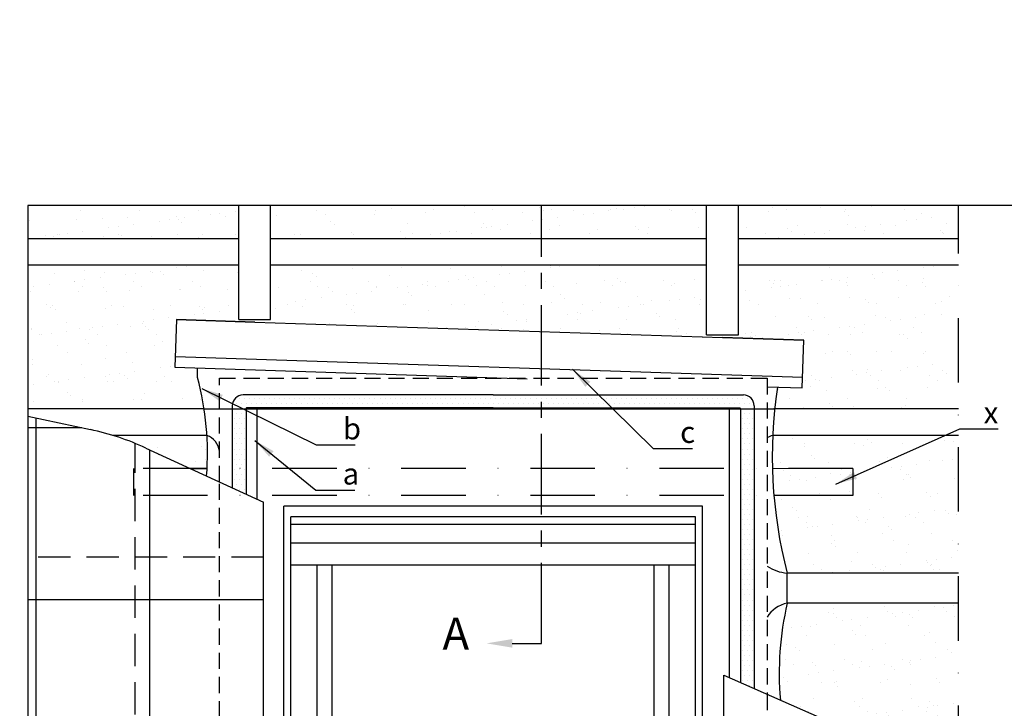
# Model space of a CAD drawing. Extents: x -48 to 7124, y -28 to 1608.
# Drawn here: x -4 to 455, y 1116 to 1437 of the extents above; entities that cross this region are included whole.
import ezdxf

# ---------------------------------------------------------------- set-up
doc = ezdxf.new("R2010")
doc.units = 0
doc.header["$LTSCALE"] = 60
for name, pattern in [('CENTER', [2, 1.25, -0.25, 0.25, -0.25]), ('DASHDOT', [1, 0.5, -0.25, 0, -0.25]), ('DASHED', [0.75, 0.5, -0.25]), ('HIDDEN', [0.375, 0.25, -0.125])]:
    doc.linetypes.add(name, pattern=pattern)
doc.layers.get('0').update_dxf_attribs({"linetype": 'CONTINUOUS'})
for name, color, linetype in [('VELUX_BFX', 9, 'CONTINUOUS'), ('VELUX_FLASHING', 4, 'CONTINUOUS'), ('VELUX_GRÜN', 3, 'CONTINUOUS'), ('VELUX_HATCH', 1, 'CONTINUOUS'), ('VELUX_INFO', 7, 'CONTINUOUS'), ('VELUX_MAGENTA_MITTEL', 6, 'DASHDOT'), ('VELUX_ROOFCONSTRUCTION', 7, 'CONTINUOUS'), ('VELUX_ROOFINGMATERIAL', 3, 'CONTINUOUS'), ('VELUX_ROOFWINDOW', 2, 'CONTINUOUS'), ('VELUX_ROT', 1, 'CONTINUOUS'), ('VELUX_TEXT', 3, 'CONTINUOUS'), ('VELUX_UNDERROOF', 3, 'DASHED'), ('VELUX_WEIß', 7, 'CONTINUOUS')]:
    doc.layers.add(name, color=color, linetype=linetype)
doc.styles.add('STIL_NEU', font='simplex.shx')
doc.styles.add('Verdana', font='verdana.ttf')
doc.dimstyles.new('HN_5', dxfattribs={"dimscale": 5, "dimtxt": 2, "dimasz": 2, "dimexe": 1.5, "dimexo": 0, "dimgap": 0.5, "dimtad": 1, "dimdec": 0, "dimzin": 0, "dimdsep": 46, "dimtxsty": 'STIL_NEU', "dimcen": 5, "dimclrd": 3, "dimclre": 3, "dimclrt": 3, "dimadec": 0, "dimazin": 0, "dimtfac": 1, "dimtdec": 0, "dimtmove": 0, "dimatfit": 1, "dimfxl": 1, "dimtvp": 2, "dimtolj": 1, "dimtzin": 0, "dimarcsym": 0})
pattern_1 = [(45, (-1535.677, -488.4446), (-4.419417, 4.419417), []), (135, (-1535.677, -488.4446), (-4.419417, -4.419417), [])]

# ---------------------------------------------------------------- blocks, each defined once
blk = doc.blocks.new('*X16')
at = {"color": 0}
for p, q in [((2615.625, 3393.75), (2615.625, 3393.75)), ((2625, 3393.75), (2625, 3393.75)), ((2634.375, 3393.75), (2634.375, 3393.75)), ((2643.75, 3393.75), (2643.75, 3393.75)), ((2653.125, 3393.75), (2653.125, 3393.75)), ((2662.5, 3393.75), (2662.5, 3393.75)), ((2671.875, 3393.75), (2671.875, 3393.75)), ((2681.25, 3393.75), (2681.25, 3393.75)), ((2690.625, 3393.75), (2690.625, 3393.75)), ((2700, 3393.75), (2700, 3393.75)), ((2709.375, 3393.75), (2709.375, 3393.75)), ((2718.75, 3393.75), (2718.75, 3393.75)), ((2728.125, 3393.75), (2728.125, 3393.75)), ((2737.5, 3393.75), (2737.5, 3393.75)), ((2746.875, 3393.75), (2746.875, 3393.75)), ((2756.25, 3393.75), (2756.25, 3393.75)), ((2765.625, 3393.75), (2765.625, 3393.75)), ((2775, 3393.75), (2775, 3393.75)), ((2784.375, 3393.75), (2784.375, 3393.75)), ((2793.75, 3393.75), (2793.75, 3393.75)), ((2803.125, 3393.75), (2803.125, 3393.75)), ((2812.5, 3393.75), (2812.5, 3393.75)), ((2821.875, 3393.75), (2821.875, 3393.75)), ((2831.25, 3393.75), (2831.25, 3393.75)), ((2840.625, 3393.75), (2840.625, 3393.75)), ((2850, 3393.75), (2850, 3393.75)), ((2859.375, 3393.75), (2859.375, 3393.75)), ((2868.75, 3393.75), (2868.75, 3393.75)), ((2878.125, 3393.75), (2878.125, 3393.75)), ((2887.5, 3393.75), (2887.5, 3393.75)), ((2896.875, 3393.75), (2896.875, 3393.75)), ((2906.25, 3393.75), (2906.25, 3393.75)), ((2915.625, 3393.75), (2915.625, 3393.75)), ((2925, 3393.75), (2925, 3393.75)), ((2934.375, 3393.75), (2934.375, 3393.75)), ((2943.75, 3393.75), (2943.75, 3393.75)), ((2953.125, 3393.75), (2953.125, 3393.75)), ((2962.5, 3393.75), (2962.5, 3393.75)), ((2971.875, 3393.75), (2971.875, 3393.75)), ((2981.25, 3393.75), (2981.25, 3393.75)), ((2990.625, 3393.75), (2990.625, 3393.75)), ((3000, 3393.75), (3000, 3393.75)), ((3009.375, 3393.75), (3009.375, 3393.75)), ((3018.75, 3393.75), (3018.75, 3393.75)), ((3028.125, 3393.75), (3028.125, 3393.75)), ((3037.5, 3393.75), (3037.5, 3393.75)), ((3046.875, 3393.75), (3046.875, 3393.75)), ((3056.25, 3393.75), (3056.25, 3393.75)), ((3065.625, 3393.75), (3065.625, 3393.75)), ((3075, 3393.75), (3075, 3393.75)), ((3084.375, 3393.75), (3084.375, 3393.75)), ((3093.75, 3393.75), (3093.75, 3393.75)), ((3103.125, 3393.75), (3103.125, 3393.75)), ((3112.5, 3393.75), (3112.5, 3393.75)), ((3121.875, 3393.75), (3121.875, 3393.75)), ((3131.25, 3393.75), (3131.25, 3393.75)), ((3140.625, 3393.75), (3140.625, 3393.75)), ((3150, 3393.75), (3150, 3393.75)), ((3159.375, 3393.75), (3159.375, 3393.75)), ((3168.75, 3393.75), (3168.75, 3393.75)), ((3178.125, 3393.75), (3178.125, 3393.75)), ((3187.5, 3393.75), (3187.5, 3393.75)), ((3196.875, 3393.75), (3196.875, 3393.75)), ((3206.25, 3393.75), (3206.25, 3393.75)), ((3215.625, 3393.75), (3215.625, 3393.75)), ((3225, 3393.75), (3225, 3393.75)), ((3234.375, 3393.75), (3234.375, 3393.75)), ((3243.75, 3393.75), (3243.75, 3393.75)), ((3253.125, 3393.75), (3253.125, 3393.75)), ((3262.5, 3393.75), (3262.5, 3393.75)), ((3271.875, 3393.75), (3271.875, 3393.75)), ((3281.25, 3393.75), (3281.25, 3393.75)), ((3290.625, 3393.75), (3290.625, 3393.75)), ((3300, 3393.75), (3300, 3393.75)), ((3309.375, 3393.75), (3309.375, 3393.75)), ((3318.75, 3393.75), (3318.75, 3393.75)), ((3328.125, 3393.75), (3328.125, 3393.75)), ((3337.5, 3393.75), (3337.5, 3393.75)), ((3346.875, 3393.75), (3346.875, 3393.75)), ((3356.25, 3393.75), (3356.25, 3393.75)), ((3365.625, 3393.75), (3365.625, 3393.75)), ((3375, 3393.75), (3375, 3393.75)), ((3384.375, 3393.75), (3384.375, 3393.75)), ((3393.75, 3393.75), (3393.75, 3393.75)), ((3403.125, 3393.75), (3403.125, 3393.75)), ((3412.5, 3393.75), (3412.5, 3393.75)), ((3421.875, 3393.75), (3421.875, 3393.75)), ((3431.25, 3393.75), (3431.25, 3393.75)), ((3440.625, 3393.75), (3440.625, 3393.75)), ((3450, 3393.75), (3450, 3393.75)), ((3459.375, 3393.75), (3459.375, 3393.75)), ((3468.75, 3393.75), (3468.75, 3393.75)), ((3478.125, 3393.75), (3478.125, 3393.75)), ((3487.5, 3393.75), (3487.5, 3393.75)), ((3496.875, 3393.75), (3496.875, 3393.75)), ((3506.25, 3393.75), (3506.25, 3393.75)), ((3515.625, 3393.75), (3515.625, 3393.75)), ((3525, 3393.75), (3525, 3393.75)), ((3534.375, 3393.75), (3534.375, 3393.75)), ((3543.75, 3393.75), (3543.75, 3393.75)), ((3553.125, 3393.75), (3553.125, 3393.75)), ((3562.5, 3393.75), (3562.5, 3393.75)), ((2606.25, 3375), (2606.25, 3375)), ((2610.9375, 3384.375), (2610.9375, 3384.375)), ((2615.625, 3375), (2615.625, 3375)), ((2620.3125, 3384.375), (2620.3125, 3384.375)), ((2625, 3375), (2625, 3375)), ((2629.6875, 3384.375), (2629.6875, 3384.375)), ((2639.0625, 3384.375), (2639.0625, 3384.375)), ((2648.4375, 3384.375), (2648.4375, 3384.375)), ((2657.8125, 3384.375), (2657.8125, 3384.375)), ((2667.1875, 3384.375), (2667.1875, 3384.375)), ((2676.5625, 3384.375), (2676.5625, 3384.375)), ((2685.9375, 3384.375), (2685.9375, 3384.375)), ((2695.3125, 3384.375), (2695.3125, 3384.375)), ((2704.6875, 3384.375), (2704.6875, 3384.375)), ((2714.0625, 3384.375), (2714.0625, 3384.375)), ((2723.4375, 3384.375), (2723.4375, 3384.375)), ((2732.8125, 3384.375), (2732.8125, 3384.375)), ((2742.1875, 3384.375), (2742.1875, 3384.375)), ((2751.5625, 3384.375), (2751.5625, 3384.375)), ((2760.9375, 3384.375), (2760.9375, 3384.375)), ((2770.3125, 3384.375), (2770.3125, 3384.375)), ((2779.6875, 3384.375), (2779.6875, 3384.375)), ((2789.0625, 3384.375), (2789.0625, 3384.375)), ((2798.4375, 3384.375), (2798.4375, 3384.375)), ((2807.8125, 3384.375), (2807.8125, 3384.375)), ((2817.1875, 3384.375), (2817.1875, 3384.375)), ((2826.5625, 3384.375), (2826.5625, 3384.375)), ((2835.9375, 3384.375), (2835.9375, 3384.375)), ((2845.3125, 3384.375), (2845.3125, 3384.375)), ((2854.6875, 3384.375), (2854.6875, 3384.375)), ((2864.0625, 3384.375), (2864.0625, 3384.375)), ((2873.4375, 3384.375), (2873.4375, 3384.375)), ((2882.8125, 3384.375), (2882.8125, 3384.375)), ((2892.1875, 3384.375), (2892.1875, 3384.375)), ((2901.5625, 3384.375), (2901.5625, 3384.375)), ((2910.9375, 3384.375), (2910.9375, 3384.375)), ((2920.3125, 3384.375), (2920.3125, 3384.375)), ((2929.6875, 3384.375), (2929.6875, 3384.375)), ((2939.0625, 3384.375), (2939.0625, 3384.375)), ((2948.4375, 3384.375), (2948.4375, 3384.375)), ((2957.8125, 3384.375), (2957.8125, 3384.375)), ((2967.1875, 3384.375), (2967.1875, 3384.375)), ((2976.5625, 3384.375), (2976.5625, 3384.375)), ((2985.9375, 3384.375), (2985.9375, 3384.375)), ((2995.3125, 3384.375), (2995.3125, 3384.375)), ((3004.6875, 3384.375), (3004.6875, 3384.375)), ((3014.0625, 3384.375), (3014.0625, 3384.375)), ((3023.4375, 3384.375), (3023.4375, 3384.375)), ((3032.8125, 3384.375), (3032.8125, 3384.375)), ((3042.1875, 3384.375), (3042.1875, 3384.375)), ((3051.5625, 3384.375), (3051.5625, 3384.375)), ((3060.9375, 3384.375), (3060.9375, 3384.375)), ((3070.3125, 3384.375), (3070.3125, 3384.375)), ((3079.6875, 3384.375), (3079.6875, 3384.375)), ((3089.0625, 3384.375), (3089.0625, 3384.375)), ((3098.4375, 3384.375), (3098.4375, 3384.375)), ((3107.8125, 3384.375), (3107.8125, 3384.375)), ((3117.1875, 3384.375), (3117.1875, 3384.375)), ((3126.5625, 3384.375), (3126.5625, 3384.375)), ((3135.9375, 3384.375), (3135.9375, 3384.375)), ((3145.3125, 3384.375), (3145.3125, 3384.375)), ((3154.6875, 3384.375), (3154.6875, 3384.375)), ((3164.0625, 3384.375), (3164.0625, 3384.375)), ((3173.4375, 3384.375), (3173.4375, 3384.375)), ((3182.8125, 3384.375), (3182.8125, 3384.375)), ((3192.1875, 3384.375), (3192.1875, 3384.375)), ((3201.5625, 3384.375), (3201.5625, 3384.375)), ((3210.9375, 3384.375), (3210.9375, 3384.375)), ((3220.3125, 3384.375), (3220.3125, 3384.375)), ((3229.6875, 3384.375), (3229.6875, 3384.375)), ((3239.0625, 3384.375), (3239.0625, 3384.375)), ((3248.4375, 3384.375), (3248.4375, 3384.375)), ((3257.8125, 3384.375), (3257.8125, 3384.375)), ((3267.1875, 3384.375), (3267.1875, 3384.375)), ((3276.5625, 3384.375), (3276.5625, 3384.375)), ((3285.9375, 3384.375), (3285.9375, 3384.375)), ((3295.3125, 3384.375), (3295.3125, 3384.375)), ((3304.6875, 3384.375), (3304.6875, 3384.375)), ((3314.0625, 3384.375), (3314.0625, 3384.375)), ((3323.4375, 3384.375), (3323.4375, 3384.375)), ((3332.8125, 3384.375), (3332.8125, 3384.375)), ((3342.1875, 3384.375), (3342.1875, 3384.375)), ((3351.5625, 3384.375), (3351.5625, 3384.375)), ((3360.9375, 3384.375), (3360.9375, 3384.375)), ((3370.3125, 3384.375), (3370.3125, 3384.375)), ((3379.6875, 3384.375), (3379.6875, 3384.375)), ((3389.0625, 3384.375), (3389.0625, 3384.375)), ((3398.4375, 3384.375), (3398.4375, 3384.375)), ((3407.8125, 3384.375), (3407.8125, 3384.375)), ((3417.1875, 3384.375), (3417.1875, 3384.375)), ((3426.5625, 3384.375), (3426.5625, 3384.375)), ((3435.9375, 3384.375), (3435.9375, 3384.375)), ((3445.3125, 3384.375), (3445.3125, 3384.375)), ((3454.6875, 3384.375), (3454.6875, 3384.375)), ((3464.0625, 3384.375), (3464.0625, 3384.375)), ((3473.4375, 3384.375), (3473.4375, 3384.375)), ((3482.8125, 3384.375), (3482.8125, 3384.375)), ((3492.1875, 3384.375), (3492.1875, 3384.375)), ((3501.5625, 3384.375), (3501.5625, 3384.375)), ((3510.9375, 3384.375), (3510.9375, 3384.375)), ((3520.3125, 3384.375), (3520.3125, 3384.375)), ((3529.6875, 3384.375), (3529.6875, 3384.375)), ((3539.0625, 3384.375), (3539.0625, 3384.375)), ((3548.4375, 3384.375), (3548.4375, 3384.375)), ((3553.125, 3375), (3553.125, 3375)), ((3557.8125, 3384.375), (3557.8125, 3384.375)), ((3562.5, 3375), (3562.5, 3375)), ((3567.1875, 3384.375), (3567.1875, 3384.375)), ((3571.875, 3375), (3571.875, 3375)), ((2610.9375, 3365.625), (2610.9375, 3365.625)), ((2620.3125, 3365.625), (2620.3125, 3365.625)), ((3557.8125, 3365.625), (3557.8125, 3365.625)), ((3567.1875, 3365.625), (3567.1875, 3365.625)), ((2606.25, 3356.25), (2606.25, 3356.25)), ((2610.9375, 3346.875), (2610.9375, 3346.875)), ((2615.625, 3356.25), (2615.625, 3356.25)), ((2620.3125, 3346.875), (2620.3125, 3346.875)), ((2625, 3356.25), (2625, 3356.25)), ((3553.125, 3356.25), (3553.125, 3356.25)), ((3557.8125, 3346.875), (3557.8125, 3346.875)), ((3562.5, 3356.25), (3562.5, 3356.25)), ((3567.1875, 3346.875), (3567.1875, 3346.875)), ((3571.875, 3356.25), (3571.875, 3356.25)), ((2606.25, 3337.5), (2606.25, 3337.5)), ((2610.9375, 3328.125), (2610.9375, 3328.125)), ((2615.625, 3337.5), (2615.625, 3337.5)), ((2620.3125, 3328.125), (2620.3125, 3328.125)), ((2625, 3337.5), (2625, 3337.5)), ((3553.125, 3337.5), (3553.125, 3337.5)), ((3557.8125, 3328.125), (3557.8125, 3328.125)), ((3562.5, 3337.5), (3562.5, 3337.5)), ((3567.1875, 3328.125), (3567.1875, 3328.125)), ((3571.875, 3337.5), (3571.875, 3337.5)), ((2606.25, 3318.75), (2606.25, 3318.75)), ((2610.9375, 3309.375), (2610.9375, 3309.375)), ((2615.625, 3318.75), (2615.625, 3318.75)), ((2620.3125, 3309.375), (2620.3125, 3309.375)), ((2625, 3318.75), (2625, 3318.75)), ((3553.125, 3318.75), (3553.125, 3318.75)), ((3557.8125, 3309.375), (3557.8125, 3309.375)), ((3562.5, 3318.75), (3562.5, 3318.75)), ((3567.1875, 3309.375), (3567.1875, 3309.375)), ((3571.875, 3318.75), (3571.875, 3318.75)), ((2606.25, 3300), (2606.25, 3300)), ((2610.9375, 3290.625), (2610.9375, 3290.625)), ((2615.625, 3300), (2615.625, 3300)), ((2620.3125, 3290.625), (2620.3125, 3290.625)), ((2625, 3300), (2625, 3300)), ((3553.125, 3300), (3553.125, 3300)), ((3557.8125, 3290.625), (3557.8125, 3290.625)), ((3562.5, 3300), (3562.5, 3300)), ((3567.1875, 3290.625), (3567.1875, 3290.625)), ((3571.875, 3300), (3571.875, 3300)), ((2606.25, 3281.25), (2606.25, 3281.25)), ((2610.9375, 3271.875), (2610.9375, 3271.875)), ((2615.625, 3281.25), (2615.625, 3281.25)), ((2620.3125, 3271.875), (2620.3125, 3271.875)), ((2625, 3281.25), (2625, 3281.25)), ((3553.125, 3281.25), (3553.125, 3281.25)), ((3557.8125, 3271.875), (3557.8125, 3271.875)), ((3562.5, 3281.25), (3562.5, 3281.25)), ((3567.1875, 3271.875), (3567.1875, 3271.875)), ((3571.875, 3281.25), (3571.875, 3281.25)), ((2606.25, 3262.5), (2606.25, 3262.5)), ((2610.9375, 3253.125), (2610.9375, 3253.125)), ((2615.625, 3262.5), (2615.625, 3262.5)), ((2620.3125, 3253.125), (2620.3125, 3253.125)), ((2625, 3262.5), (2625, 3262.5)), ((3553.125, 3262.5), (3553.125, 3262.5)), ((3557.8125, 3253.125), (3557.8125, 3253.125)), ((3562.5, 3262.5), (3562.5, 3262.5)), ((3567.1875, 3253.125), (3567.1875, 3253.125)), ((3571.875, 3262.5), (3571.875, 3262.5)), ((2606.25, 3243.75), (2606.25, 3243.75)), ((2610.9375, 3234.375), (2610.9375, 3234.375)), ((2615.625, 3243.75), (2615.625, 3243.75)), ((2620.3125, 3234.375), (2620.3125, 3234.375)), ((2625, 3243.75), (2625, 3243.75)), ((3553.125, 3243.75), (3553.125, 3243.75)), ((3557.8125, 3234.375), (3557.8125, 3234.375)), ((3562.5, 3243.75), (3562.5, 3243.75)), ((3567.1875, 3234.375), (3567.1875, 3234.375)), ((3571.875, 3243.75), (3571.875, 3243.75)), ((2615.625, 3225), (2615.625, 3225)), ((2625, 3225), (2625, 3225)), ((3553.125, 3225), (3553.125, 3225)), ((3557.8125, 3215.625), (3557.8125, 3215.625)), ((3562.5, 3225), (3562.5, 3225)), ((3567.1875, 3215.625), (3567.1875, 3215.625)), ((3571.875, 3225), (3571.875, 3225)), ((3553.125, 3206.25), (3553.125, 3206.25)), ((3557.8125, 3196.875), (3557.8125, 3196.875)), ((3562.5, 3206.25), (3562.5, 3206.25)), ((3567.1875, 3196.875), (3567.1875, 3196.875)), ((3571.875, 3206.25), (3571.875, 3206.25)), ((3553.125, 3187.5), (3553.125, 3187.5)), ((3557.8125, 3178.125), (3557.8125, 3178.125)), ((3562.5, 3187.5), (3562.5, 3187.5)), ((3567.1875, 3178.125), (3567.1875, 3178.125)), ((3571.875, 3187.5), (3571.875, 3187.5)), ((3553.125, 3168.75), (3553.125, 3168.75)), ((3557.8125, 3159.375), (3557.8125, 3159.375)), ((3562.5, 3168.75), (3562.5, 3168.75)), ((3567.1875, 3159.375), (3567.1875, 3159.375)), ((3571.875, 3168.75), (3571.875, 3168.75)), ((3553.125, 3150), (3553.125, 3150)), ((3557.8125, 3140.625), (3557.8125, 3140.625)), ((3562.5, 3150), (3562.5, 3150)), ((3567.1875, 3140.625), (3567.1875, 3140.625)), ((3571.875, 3150), (3571.875, 3150)), ((3553.125, 3131.25), (3553.125, 3131.25)), ((3557.8125, 3121.875), (3557.8125, 3121.875)), ((3562.5, 3131.25), (3562.5, 3131.25)), ((3567.1875, 3121.875), (3567.1875, 3121.875)), ((3571.875, 3131.25), (3571.875, 3131.25)), ((3553.125, 3112.5), (3553.125, 3112.5)), ((3557.8125, 3103.125), (3557.8125, 3103.125)), ((3562.5, 3112.5), (3562.5, 3112.5)), ((3567.1875, 3103.125), (3567.1875, 3103.125)), ((3571.875, 3112.5), (3571.875, 3112.5)), ((3553.125, 3093.75), (3553.125, 3093.75)), ((3557.8125, 3084.375), (3557.8125, 3084.375)), ((3562.5, 3093.75), (3562.5, 3093.75)), ((3567.1875, 3084.375), (3567.1875, 3084.375)), ((3571.875, 3093.75), (3571.875, 3093.75)), ((3553.125, 3075), (3553.125, 3075)), ((3557.8125, 3065.625), (3557.8125, 3065.625)), ((3562.5, 3075), (3562.5, 3075)), ((3567.1875, 3065.625), (3567.1875, 3065.625)), ((3571.875, 3075), (3571.875, 3075)), ((3553.125, 3056.25), (3553.125, 3056.25)), ((3557.8125, 3046.875), (3557.8125, 3046.875)), ((3562.5, 3056.25), (3562.5, 3056.25)), ((3567.1875, 3046.875), (3567.1875, 3046.875)), ((3571.875, 3056.25), (3571.875, 3056.25)), ((3553.125, 3037.5), (3553.125, 3037.5)), ((3557.8125, 3028.125), (3557.8125, 3028.125)), ((3562.5, 3037.5), (3562.5, 3037.5)), ((3567.1875, 3028.125), (3567.1875, 3028.125)), ((3571.875, 3037.5), (3571.875, 3037.5)), ((3553.125, 3018.75), (3553.125, 3018.75)), ((3557.8125, 3009.375), (3557.8125, 3009.375)), ((3562.5, 3018.75), (3562.5, 3018.75)), ((3567.1875, 3009.375), (3567.1875, 3009.375)), ((3571.875, 3018.75), (3571.875, 3018.75)), ((3553.125, 3000), (3553.125, 3000)), ((3557.8125, 2990.625), (3557.8125, 2990.625)), ((3562.5, 3000), (3562.5, 3000)), ((3567.1875, 2990.625), (3567.1875, 2990.625)), ((3571.875, 3000), (3571.875, 3000)), ((3553.125, 2981.25), (3553.125, 2981.25)), ((3557.8125, 2971.875), (3557.8125, 2971.875)), ((3562.5, 2981.25), (3562.5, 2981.25)), ((3567.1875, 2971.875), (3567.1875, 2971.875)), ((3571.875, 2981.25), (3571.875, 2981.25)), ((3553.125, 2962.5), (3553.125, 2962.5)), ((3557.8125, 2953.125), (3557.8125, 2953.125)), ((3562.5, 2962.5), (3562.5, 2962.5)), ((3567.1875, 2953.125), (3567.1875, 2953.125)), ((3571.875, 2962.5), (3571.875, 2962.5)), ((3553.125, 2943.75), (3553.125, 2943.75)), ((3562.5, 2943.75), (3562.5, 2943.75)), ((3571.875, 2943.75), (3571.875, 2943.75)), ((3553.125, 2925), (3553.125, 2925)), ((3557.8125, 2934.375), (3557.8125, 2934.375)), ((3562.5, 2925), (3562.5, 2925)), ((3567.1875, 2934.375), (3567.1875, 2934.375)), ((3571.875, 2925), (3571.875, 2925)), ((3553.125, 2906.25), (3553.125, 2906.25)), ((3557.8125, 2915.625), (3557.8125, 2915.625)), ((3562.5, 2906.25), (3562.5, 2906.25)), ((3567.1875, 2915.625), (3567.1875, 2915.625)), ((3571.875, 2906.25), (3571.875, 2906.25)), ((3553.125, 2887.5), (3553.125, 2887.5)), ((3557.8125, 2896.875), (3557.8125, 2896.875)), ((3562.5, 2887.5), (3562.5, 2887.5)), ((3567.1875, 2896.875), (3567.1875, 2896.875)), ((3571.875, 2887.5), (3571.875, 2887.5)), ((3553.125, 2868.75), (3553.125, 2868.75)), ((3557.8125, 2878.125), (3557.8125, 2878.125)), ((3562.5, 2868.75), (3562.5, 2868.75)), ((3567.1875, 2878.125), (3567.1875, 2878.125)), ((3571.875, 2868.75), (3571.875, 2868.75)), ((3567.1875, 2859.375), (3567.1875, 2859.375))]:
    blk.add_line(p, q, dxfattribs=at)
blk = doc.blocks.new('V22GGL_Sheer Plan')
at = {"layer": 'VELUX_ROT'}
for p, q in [((464.17, 1284.98), (269.17, 1284.98)), ((269.17, 1040.48), (269.17, 1284.98)), ((464.17, 1040.48), (464.17, 1284.98)), ((460.92, 1279.98), (272.42, 1279.98)), ((272.42, 1040.48), (272.42, 1279.98)), ((460.92, 1040.48), (460.92, 1279.98)), ((460.92, 1276.48), (272.42, 1276.48)), ((460.92, 1267.73), (272.42, 1267.73)), ((460.92, 1257.48), (272.42, 1257.48)), ((284.67, 1040.48), (284.67, 1257.48)), ((291.67, 1049.73), (291.67, 1257.48)), ((441.67, 1049.73), (441.67, 1257.48)), ((448.67, 1040.48), (448.67, 1257.48)), ((272.42, 1145.48), (284.67, 1145.48)), ((460.92, 1145.48), (448.67, 1145.48)), ((291.67, 1058.98), (441.67, 1058.98)), ((284.67, 1049.73), (448.67, 1049.73)), ((269.17, 1040.48), (464.17, 1040.48))]:
    blk.add_line(p, q, dxfattribs=at)
blk = doc.blocks.new('Sparrendach_oben')
at = {"layer": 'VELUX_GRÜN'}
h = blk.add_hatch(dxfattribs=at)
h.set_pattern_fill('ANSI37', color=256, scale=50, angle=45, style=0)
h.set_pattern_definition([(90, (-744.835, -860.2926), (-6.25, 1e-15), []), (180, (-744.835, -860.2926), (-1e-15, -6.25), [])])
h.paths.add_polyline_path([(222.96, 420.58), (223.84, 418.96, 0.414214), (226.65, 418.67), (226.74, 418.74)])
h.paths.add_polyline_path([(234.85, 425.33, 0.193812), (235.57, 426.63), (237.33, 442.4), (221.17, 450.92), (211.05, 442.7), (222.96, 420.58), (226.74, 418.74)])
h.paths.add_polyline_path([(261.41, 455.74, -0.435266), (265.9, 459.5), (274.65, 458.43, 0.198786), (276.12, 458.87), (280.72, 462.61, 0.131161), (281.32, 463.44), (290.76, 488.58, -0.131161), (293.19, 491.92), (315.07, 509.71), (293.51, 509.71), (221.17, 450.92), (237.33, 442.4, -0.443799), (242.19, 445.81), (255.03, 442.72, 0.230596), (256.74, 443.11), (260.25, 445.97, 0.212465), (260.99, 447.42)])
h.paths.add_polyline_path([(-728.67, 509.36), (-535.15, 509.36), (-535.15, 527.65), (-728.67, 527.65)], flags=9)
h.paths.add_polyline_path([(187.15, -856.18), (316.48, -856.18), (316.48, -844.18), (187.15, -844.18)], flags=9)
h.paths.add_polyline_path([(818.1, -858.98), (1108.77, -858.98), (1108.77, -842.98), (818.1, -842.98)], flags=9)
blk = doc.blocks.new('Sparrendach_unten')
at = {"layer": 'VELUX_GRÜN'}
h = blk.add_hatch(dxfattribs=at)
h.set_pattern_fill('ANSI37', color=256, scale=50, angle=45, style=0)
h.set_pattern_definition([(90, (-550.9005, -666.3583), (-6.25, 1e-15), []), (180, (-550.9005, -666.3583), (-1e-15, -6.25), [])])
h.paths.add_polyline_path([(-530.9, -335.15), (-530.9, -351.11), (-440.79, -277.87, -0.321738), (-437.29, -277.66), (-434.55, -279.4, 0.344725), (-433.32, -279.27), (-423.28, -269.64, 0.204509), (-422.98, -268.91), (-422.98, -267.53, -0.22918), (-422.6, -266.75), (-412.59, -258.8, -0.370056), (-411.28, -258.85), (-402.83, -266.67, 0.373325), (-401.52, -266.71), (-385.14, -253.4), (-402.99, -231.43), (-403.24, -231.4)])
h.paths.add_polyline_path([(-534.74, 703.3), (-343.12, 703.3), (-343.12, 721.58), (-534.74, 721.58)], flags=9)
h.paths.add_polyline_path([(381.08, -662.25), (510.42, -662.25), (510.42, -650.25), (381.08, -650.25)], flags=9)
h.paths.add_polyline_path([(1012.04, -665.04), (1302.7, -665.04), (1302.7, -649.04), (1012.04, -649.04)], flags=9)
blk = doc.blocks.new('Sparrendach_rechts')
at = {"layer": 'VELUX_GRÜN'}
h = blk.add_hatch(dxfattribs=at)
h.set_pattern_fill('ANSI37', color=256, scale=50, style=0)
h.set_pattern_definition(pattern_1)
h.paths.add_polyline_path([(219.36, 120.66, -0.021055), (222.63, 118), (308.49, 118, 0.404795), (309.49, 118.97, -0.140833), (314.58, 134.74, -0.249726), (315.41, 135.18), (323.5, 135.18, 0.379581), (324.49, 136.06), (325.6, 145.31, -0.379581), (326.59, 146.19), (333.64, 146.19, -0.190717), (334.32, 145.92), (334.32, 158.67, 0.292319), (300.4, 130.4, -0.326863), (298.49, 129), (230.47, 129, -0.326863), (228.56, 130.4, 0.731925), (150.4, 130.4, -0.326863), (148.49, 129), (88.84, 129, -0.320099), (86.95, 130.35), (86, 118), (156.33, 118, -0.021055), (159.6, 120.66, -0.91508)])
h.paths.add_polyline_path([(-1519.52, 881.21), (-1327.9, 881.21), (-1327.9, 899.5), (-1519.52, 899.5)], flags=9)
h.paths.add_polyline_path([(-603.69, -484.33), (-474.36, -484.33), (-474.36, -472.33), (-603.69, -472.33)], flags=9)
h.paths.add_polyline_path([(27.26, -487.13), (317.93, -487.13), (317.93, -471.13), (27.26, -471.13)], flags=9)
h = blk.add_hatch(dxfattribs=at)
h.set_pattern_fill('ANSI37', color=256, scale=50, style=0)
h.set_pattern_definition(pattern_1)
h.paths.add_polyline_path([(334.32, 144.83), (334.13, 145.17, 0.267949), (333.26, 145.67), (326.97, 145.67, 0.414214), (325.97, 144.67), (325.97, 133.04, 0.408482), (326.96, 132.04, -0.037051), (334.32, 131.34)])
h.paths.add_polyline_path([(-1519.52, 881.21), (-1327.9, 881.21), (-1327.9, 899.5), (-1519.52, 899.5)], flags=9)
h.paths.add_polyline_path([(-603.69, -484.33), (-474.36, -484.33), (-474.36, -472.33), (-603.69, -472.33)], flags=9)
h.paths.add_polyline_path([(27.26, -487.13), (317.93, -487.13), (317.93, -471.13), (27.26, -471.13)], flags=9)
h = blk.add_hatch(dxfattribs=at)
h.set_pattern_fill('ANSI31', color=256, scale=50, style=0)
h.set_pattern_definition([(45, (-1535.677, -488.4446), (-4.419417, 4.419417), [])])
h.paths.add_polyline_path([(56.84, 26), (56.84, 1), (156.84, 1), (334.32, 1), (334.32, 26)])
h.paths.add_polyline_path([(-1519.52, 881.21), (-1327.9, 881.21), (-1327.9, 899.5), (-1519.52, 899.5)], flags=9)
h.paths.add_polyline_path([(-603.69, -484.33), (-474.36, -484.33), (-474.36, -472.33), (-603.69, -472.33)], flags=9)
h.paths.add_polyline_path([(27.26, -487.13), (317.93, -487.13), (317.93, -471.13), (27.26, -471.13)], flags=9)

msp = doc.modelspace()

# ---------------------------------------------------------------- hatches: boundary and pattern name
at = {"layer": 'VELUX_UNDERROOF', "ltscale": 0.5}
h = msp.add_hatch(dxfattribs=at)
h.set_pattern_fill('AR-SAND', color=256, scale=8.8, style=0)
h.set_pattern_definition([(37.5, (-150, -75), (-0.55434, 16.95605), [0, -13.376, 0, -14.96, 0, -14.3]), (7.5, (-150, -75), (15.57404, 24.8349), [0, -7.216, 0, -12.056, 0, -4.62]), (327.5, (-160.824, -75), (27.40445, 0.0498), [0, -4.4, 0, -15.84, 0, -20.68]), (317.5, (-160.824, -75), (26.4539, 7.72354), [0, -2.2, 0, -10.384, 0, -11.88])])
edge = h.paths.add_edge_path()
edge.add_line((433.35, 1164.83), (353.57, 1164.83))
edge.add_arc((494.2, 1132.18), 144.36, 166.9303, 184.9466)
edge.add_line((350.37, 1119.73), (392.22, 1101.41))
edge.add_arc((442.36, 1215.91), 125, 246.3513, 249.4997)
edge.add_line((398.58, 1098.83), (433.35, 1098.83))
edge.add_line((433.35, 1098.83), (433.35, 1164.83))
h.paths.add_polyline_path([(236.8, 1350), (113.03, 1350), (113.03, 1334.51), (236.8, 1334.51)])
h.paths.add_polyline_path([(98.18, 1350), (0, 1350), (0, 1334.51), (98.18, 1334.51)])
edge = h.paths.add_edge_path()
edge.add_line((429.01, 1322.14), (330.83, 1322.14))
edge.add_line((330.83, 1322.14), (330.83, 1289.79))
edge.add_line((330.83, 1289.79), (320.98, 1289.79))
edge.add_line((320.98, 1289.79), (321.04, 1288.69))
edge.add_line((321.04, 1288.69), (361.26, 1287.36))
edge.add_line((361.26, 1287.36), (360.53, 1265.09))
edge.add_line((360.53, 1265.09), (349.04, 1265.47))
edge.add_arc((493.49, 1236.46), 147.34, 168.6422, 172.6475)
edge.add_line((347.37, 1255.31), (429.01, 1255.31))
edge.add_line((429.01, 1255.31), (429.01, 1322.14))
h.paths.add_polyline_path([(315.98, 1322.14), (236.8, 1322.14), (235.19, 1291.5), (321.01, 1288.69), (320.96, 1289.79), (315.98, 1289.79)])
h.paths.add_polyline_path([(236.8, 1322.14), (113.03, 1322.14), (113.03, 1296.99), (105.84, 1296.99), (105.72, 1295.75), (235.19, 1291.5)])
edge = h.paths.add_edge_path()
edge.add_line((98.18, 1322.14), (0, 1322.14))
edge.add_line((0, 1322.14), (0, 1255.31))
edge.add_line((0, 1255.31), (82.04, 1255.31))
edge.add_arc((-54.17, 1234.6), 137.78, 8.6472, 14.8292)
edge.add_line((79.02, 1269.86), (79.02, 1274.36))
edge.add_line((79.02, 1274.36), (68.48, 1274.7))
edge.add_line((68.48, 1274.7), (69.21, 1296.97))
edge.add_line((69.21, 1296.97), (105.67, 1295.75))
edge.add_line((105.67, 1295.75), (105.84, 1296.99))
edge.add_line((105.84, 1296.99), (98.18, 1296.99))
edge.add_line((98.18, 1296.99), (98.18, 1322.14))
edge = h.paths.add_edge_path()
edge.add_line((83.36, 1242.94), (37.77, 1242.94))
edge.add_arc((2.74, 1124.25), 123.75, 65.3264, 73.5569, ccw=False)
edge.add_line((54.4, 1236.7), (83.16, 1223.49))
edge.add_arc((-54.17, 1234.6), 137.78, 355.3753, 363.4702)
h.paths.add_polyline_path([(315.98, 1334.51), (315.98, 1350), (236.8, 1350), (236.8, 1334.51)])
h.paths.add_polyline_path([(330.83, 1350), (330.83, 1334.51), (429.01, 1334.51), (429.01, 1350)])
edge = h.paths.add_edge_path()
edge.add_line((433.35, 1242.94), (346.82, 1242.94))
edge.add_arc((561.77, 1233.15), 215.17, 177.3941, 194.6242)
edge.add_line((353.57, 1178.83), (433.35, 1178.83))
edge.add_line((433.35, 1178.83), (433.35, 1242.94))

# ---------------------------------------------------------------- linework, layer by layer
at = {"layer": 'VELUX_BFX', "ltscale": 0.5}
for p, q in [((79.02, 1269.86), (79.02, 1274.36)), ((79.02, 1269.86), (79.02, 1274.36)), ((353.57, 1164.83), (353.57, 1178.83))]:
    msp.add_line(p, q, dxfattribs=at)
at = {"layer": 'VELUX_BFX', "color": 1, "ltscale": 0.5}
msp.add_line((82.04, 1255.31), (347.37, 1255.31), dxfattribs=at)
at = {"layer": 'VELUX_BFX', "ltscale": 0.5}
for centre, radius, start, end in [((-54.17, 1234.6), 137.78, 355.6201, 14.8292), ((561.77, 1233.15), 215.17, 171.3614, 194.6242), ((80.32, 1234.55), 8.92, 6.8005, 70.067), ((355.47, 1216.21), 28.09, 107.939, 113.724), ((355.33, 1199.16), 20.4, 236.8597, 265.0629), ((356.33, 1150.83), 14.27, 101.1517, 148.4328), ((494.2, 1132.18), 144.36, 166.9303, 184.9466)]:
    msp.add_arc(centre, radius, start, end, dxfattribs=at)
at = {"layer": 'VELUX_FLASHING', "ltscale": 0.5}
for p, q in [((68.64, 1279.65), (360.69, 1270.04)), ((106.67, 1213.3), (106.67, 1255.78)), ((326.67, 1130.11), (326.67, 1255.78))]:
    msp.add_line(p, q, dxfattribs=at)
at = {"layer": 'VELUX_FLASHING', "color": 2, "ltscale": 0.5}
for p, q in [((216.67, 1261.77), (100.16, 1261.77)), ((216.67, 1261.77), (333.19, 1261.77)), ((95.16, 1256.77), (95.16, 1218.59)), ((338.19, 1256.77), (338.19, 1125.07)), ((101.6, 1255.53), (101.6, 1215.63)), ((216.67, 1255.78), (101.85, 1255.78)), ((216.67, 1255.78), (331.5, 1255.78)), ((331.75, 1255.53), (331.75, 1127.89))]:
    msp.add_line(p, q, dxfattribs=at)
at = {"layer": 'VELUX_FLASHING', "ltscale": 0.5}
for points in [[(105.61, 1295.75), (69.21, 1296.97), (68.48, 1274.7), (232.54, 1269.31)], [(69.21, 1296.97), (105.61, 1295.75), (323.41, 1288.61), (361.26, 1287.36)], [(344.17, 1265.63), (360.53, 1265.09), (361.26, 1287.36), (323.41, 1288.61)]]:
    msp.add_lwpolyline(points, dxfattribs=at)
at = {"layer": 'VELUX_FLASHING', "linetype": 'HIDDEN', "ltscale": 0.5}
msp.add_lwpolyline([(89.17, 1269.53), (344.17, 1269.53), (344.17, 1122.45), (344.17, 1021.73), (376.67, 964.23), (376.67, 925.58), (376.67, 905.5, 0.183475), (367.91, 906.23, -0.140989), (321.76, 906.23, 0.140989), (314.91, 906.23, -0.140989), (268.76, 906.23, 0.140989), (261.91, 906.23, -0.140989), (215.76, 906.23, 0.140989), (208.91, 906.23, -0.140528), (162.76, 906.24, 0.140989), (155.91, 906.24, -0.140989), (109.76, 906.24, 0.140989), (102.91, 906.24, -0.141302), (56.67, 906.27), (56.67, 925.58), (56.67, 964.23), (89.17, 1021.73), (89.17, 1221.33)], format="xyb", close=True, dxfattribs=at)
at = {"layer": 'VELUX_FLASHING', "color": 2, "ltscale": 0.5}
for centre, radius, start, end in [((100.16, 1256.77), 5, 90, 180), ((333.19, 1256.77), 5, 0, 90), ((101.85, 1255.53), 0.25, 90, 180), ((331.5, 1255.53), 0.25, 0, 90)]:
    msp.add_arc(centre, radius, start, end, dxfattribs=at)
at = {"layer": 'VELUX_INFO', "linetype": 'CENTER', "ltscale": 0.5}
for p, q in [((239.19, 1146.13), (239.19, 1350)), ((225.56, 1146.13), (239.19, 1146.13))]:
    msp.add_line(p, q, dxfattribs=at)
at = {"layer": 'VELUX_INFO', "color": 1, "linetype": 'DASHDOT'}
msp.add_lwpolyline([(0, 843.07), (369.46, 843.07), (433.35, 906.95), (433.35, 1350), (0, 1350)], close=True, dxfattribs=at)
at = {"layer": 'VELUX_INFO', "ltscale": 0.5}
msp.add_solid([(225.56, 1144.13), (225.56, 1148.13), (213.56, 1146.13)], dxfattribs=at)
at = {"layer": 'VELUX_MAGENTA_MITTEL'}
for p, q in [((384.17, 1227.48), (49.17, 1227.48)), ((49.17, 1227.48), (49.17, 1214.98)), ((384.17, 1214.98), (49.17, 1214.98))]:
    msp.add_line(p, q, dxfattribs=at)
at = {"layer": 'VELUX_ROOFCONSTRUCTION', "ltscale": 0.5}
for p, q in [((98.18, 1296.99), (98.18, 1350)), ((113.03, 1296.99), (113.03, 1350)), ((315.98, 1289.79), (315.98, 1350)), ((330.83, 1289.79), (330.83, 1350)), ((98.18, 1334.51), (0, 1334.51)), ((315.98, 1334.51), (113.03, 1334.51)), ((433.35, 1334.51), (330.83, 1334.51)), ((98.18, 1322.14), (0, 1322.14)), ((315.98, 1322.14), (113.03, 1322.14)), ((433.35, 1322.14), (330.83, 1322.14)), ((98.18, 1296.99), (113.03, 1296.99)), ((315.98, 1289.79), (330.83, 1289.79)), ((82.04, 1255.31), (0, 1255.31)), ((433.35, 1255.31), (347.37, 1255.31)), ((83.36, 1242.94), (39.54, 1242.94)), ((433.35, 1242.94), (346.82, 1242.94)), ((433.35, 1178.83), (353.57, 1178.83)), ((433.35, 1164.83), (353.57, 1164.83))]:
    msp.add_line(p, q, dxfattribs=at)
at = {"layer": 'VELUX_ROOFINGMATERIAL', "ltscale": 0.5}
for p, q in [((0, 1251.93), (29.08, 1245.67)), ((3.76, 843.07), (3.76, 1251.12)), ((25.11, 1246.52), (0, 1246.52)), ((54.95, 1237.06), (109.76, 1211.88)), ((56.76, 955.32), (56.76, 1236.23)), ((109.76, 925.58), (109.76, 1211.88)), ((109.76, 1166.33), (0, 1166.33)), ((324.08, 925.58), (324.08, 1131.25)), ((324.08, 1131.25), (392.22, 1101.41))]:
    msp.add_line(p, q, dxfattribs=at)
at = {"layer": 'VELUX_ROOFINGMATERIAL', "color": 1, "linetype": 'DASHED', "ltscale": 0.5}
for p, q in [((49.91, 843.07), (49.91, 1239.24)), ((109.76, 1186.28), (0, 1186.28))]:
    msp.add_line(p, q, dxfattribs=at)
at = {"layer": 'VELUX_ROOFINGMATERIAL', "ltscale": 0.5}
msp.add_arc((2.77, 1123.47), 125, 65.3264, 77.8492, dxfattribs=at)
at = {"layer": 'VELUX_ROT'}
msp.add_lwpolyline([(0, 0), (1850, 0), (1850, 1350), (0, 1350)], close=True, dxfattribs=at)
at = {"layer": 'VELUX_WEIß', "ltscale": 5}
for p, q in [((75.8, 1227.48), (83.42, 1227.48)), ((384.17, 1227.48), (346.68, 1227.42)), ((384.17, 1227.48), (384.17, 1214.98)), ((384.17, 1214.98), (347.37, 1214.98))]:
    msp.add_line(p, q, dxfattribs=at)

# ---------------------------------------------------------------- block references
at = {"layer": 'VELUX_HATCH', "ltscale": 0.5, "xscale": 0.25, "yscale": 0.25, "zscale": 0.25}
msp.add_blockref('*X16', (-555.58, 411.62), dxfattribs=at)
at = {"layer": 'VELUX_ROOFWINDOW'}
for name, p in [('Sparrendach_oben', (724.83, 840.29)), ('Sparrendach_unten', (530.9, 646.36))]:
    msp.add_blockref(name, p, dxfattribs=at)
at = {"layer": 'VELUX_ROT'}
msp.add_blockref('V22GGL_Sheer Plan', (-150, -75), dxfattribs=at)
at = {"layer": 'VELUX_TEXT'}
msp.add_blockref('Sparrendach_rechts', (1515.68, 537.01), dxfattribs=at)

# ---------------------------------------------------------------- texts
at = {"layer": 'VELUX_INFO', "style": 'Verdana'}
msp.add_text('A', height=15, dxfattribs=at).set_placement((193.03, 1143.15))
at = {"layer": 'VELUX_TEXT', "char_height": 10, "style": 'STIL_NEU'}
for s, insert, attachment_point in [('\\A1;b', (146.68, 1246.1), 4), ('\\A1;x', (451.87, 1253.54), 6), ('\\A1;c', (303.73, 1244.46), 4), ('\\A1;a', (146.57, 1225.08), 4)]:
    msp.add_mtext(s, dxfattribs=dict(at, insert=insert, attachment_point=attachment_point))

# ---------------------------------------------------------------- leaders
at = {"layer": 'VELUX_TEXT', "color": 3, "annotation_type": 0, "has_hookline": 1, "hookline_direction": 0}
for points, text_width in [([(253.58, 1273.74), (291.23, 1236.91), (301.23, 1236.91)], 5.71), ([(81.01, 1264.76), (134.18, 1238.55), (144.18, 1238.55)], 5.71), ([(376.21, 1220.32), (434.03, 1246.01), (444.03, 1246.01)], 5.24), ([(105.61, 1240.63), (134.07, 1217.53), (144.07, 1217.53)], 5.71)]:
    msp.add_leader(points, dimstyle='HN_5', dxfattribs=dict(at, text_width=text_width))

doc.saveas('drawing.dxf')
